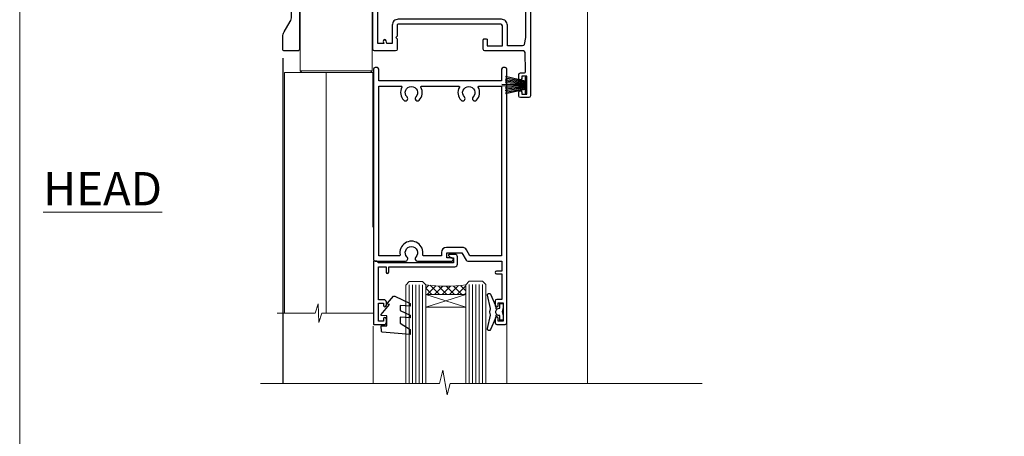
# Model space of a CAD drawing. Units: millimetres. Extents: x -28 to 239833, y -962 to 1843.
# Drawn here: x 4800 to 5095, y 409 to 534 of the extents above; entities that cross this region are included whole.
import ezdxf

# ---------------------------------------------------------------- set-up
doc = ezdxf.new("R2010")
doc.units = ezdxf.units.MM
doc.layers.add('Aluminium Systems Ltd Joinery Detail', color=7, linetype='Continuous')
doc.layers.add('Viewport', color=7, linetype='Continuous', plot=False)
doc.styles.add('ASL TXT 50', font='romans.shx', dxfattribs={"height": 100})

# ---------------------------------------------------------------- blocks, each defined once
blk = doc.blocks.new('NZ212')
at = {"color": 8}
for p, q in [((-3.500000000000561, 5.193747284970243), (-3.500000000000504, 0.8062527150308938)), ((3.499999999999496, 0.8062527150308938), (3.499999999999439, 5.193747284970243))]:
    blk.add_line(p, q, dxfattribs=at)
blk.add_lwpolyline([(3.499999999999325, 0.806252715030837, -0.2303579185802505), (-3.500000000000391, 0.8062527150308938, -0.4607158371604556), (-7.000000000000504, 0.8062527150299843), (-7.000000000000448, 5.193747284970527, -0.4607158371605248), (-3.500000000000391, 5.1937472849703, -0.2303579185802505), (3.499999999999496, 5.1937472849703, -0.460715837160475), (6.999999999999432, 5.193747284970243), (6.999999999999488, 0.8062527150307233, -0.4607158371604521)], format="xyb", close=True, dxfattribs=at)
for points in [[(-5.249999999999993, 6.000000000001137), (5.25, 6.000000000001137)], [(-5.249999999999993, 0), (5.25, 0)]]:
    blk.add_lwpolyline(points, dxfattribs=at)
blk.add_lwpolyline([(-4.999999999999993, 6.000000000001137, -0.4142135623730951), (-4.199999999999982, 6.800000000001091), (4.199999999999989, 6.800000000001091, -0.414213562373095), (5, 6.00000000000108)], format="xyb", dxfattribs=at)
blk = doc.blocks.new('C438-20694')
blk.add_lwpolyline([(25.21254076055509, 0.7499998121184035, -0.414213562373095), (24.46254076055509, -1.87881596502848e-07), (22.71253547302938, -1.87881596502848e-07, -0.6681786379192989), (22.57111411679187, 0.3414211683557369), (23.22969276055453, 0.9999998121184035), (24.01255076055502, 0.9999998121184035), (24.01255076055502, 2.499999812118403), (1.500000593779706, 2.499999812118403), (1.000000593779706, 1.999999812118403), (0.2000005937796949, 1.999999812118403, -0.414213562373095), (5.937797062927075e-07, 2.199999812118392), (5.937797062927075e-07, 20.79999981211841, -0.414213562373095), (0.2000005937796949, 20.9999998121184), (3.399990593779595, 20.9999998121184, -0.414213562373095), (3.899990593779595, 20.4999998121184), (3.899990593779595, 19.35001781211849, -0.9999999999999999), (2.999960593779807, 19.35001781211849), (2.999960593779807, 19.9999998121184), (1.500000593779706, 19.9999998121184), (1.500000593779706, 14.59999981211831), (2.999960593779807, 14.59999981211831), (2.999960593779807, 15.24997681211835, -0.9999999999999999), (3.899990593779595, 15.24997681211835), (3.899990593779595, 14.34999981211831, -0.414213562373095), (3.149990593779595, 13.59999981211831), (1.500000593779706, 13.59999981211831), (1.500000593779706, 3.699999812118222), (3.800010593780545, 3.699999812118222), (3.800010593780545, 5.299999812118131, -0.9999999999999999), (4.600010593779817, 5.299999812118131), (4.600010593779817, 3.699999812118222), (24.46254076055509, 3.699999812118222, -0.414213562373095), (25.21254076055509, 2.949999812118222)], format="xyb", close=True)
blk = doc.blocks.new('DY470')
blk.add_lwpolyline([(5.750000019156957, 8.125391938145093), (8.75000001915696, 9.999999993873065), (8.75000001915696, 11.49999999387307), (0.3278039490302049, 10.7631533157444, 0.3639702342661999), (0.1459961579613847, 10.58134552467558), (1.915696401511013e-08, 8.912602022139758), (1.750000019156953, 8.912602022139755), (1.750000019156964, 5.912602022139762), (1.915696756782381e-08, 5.759496860969403), (1.915696756782381e-08, 5.459496860969391), (2.488722105443436, 2.493553373668941), (1.950000019156963, 2.446421298327838), (1.950000019156963, 2.146421298327837), (3.751061344076014, -6.12693185075841e-09), (4.154563361906835, -6.12693185075841e-09), (8.75000001915696, 2.241344210304117), (8.750000019156946, 3.041344210304118), (5.75000001915696, 2.778878219726348), (5.75000001915695, 4.261824901123624), (8.750000019156946, 5.725022666821207), (8.750000019156946, 6.525022666821215), (5.75000001915696, 6.262556676243449)], format="xyb", close=True)
blk = doc.blocks.new('C471-20683')
at = {"flags": 128}
for points in [[(38.50000000024079, 57.99999991084985), (38.50000000024124, 60.99999991084985), (36.90000000020677, 60.99999991084985, -0.9999999999999999), (36.90000000020677, 61.79999991085094), (38.50000000024079, 61.79999991084912), (38.50000000024033, 69.49999991084985), (37.00000000020805, 69.49999991084985, -0.4142135623724957), (36.50000000020805, 69.99999991084803), (36.50000000020623, 71.29999991085094, -0.9999999999999999), (37.40000000020677, 71.29999991085094), (37.40000000020677, 70.49999991084985), (38.90000000020677, 70.49999991084985), (38.90000000020677, 75.99999991084985), (37.40000000020677, 75.99999991084985), (37.40000000020586, 75.19999991085058, -0.9999999999999999), (36.50000000020714, 75.19999991085058), (36.50000000024033, 76.49999991084985, -0.414213562373095), (37.00000000024033, 76.99999991084985), (39.50000000024079, 76.99999991084985, -0.414213562373095), (40.00000000024079, 76.49999991084985), (40.00000000024079, 0.4999999108498514, -0.414213562373095), (39.50000000024079, -8.915014859667281e-08), (38.90000000024042, -8.915014859667281e-08, -0.414213562373095), (38.40000000024042, 0.4999999108498514), (38.40000000024042, 3.999999910849851), (1.600000000240698, 3.999999910849624), (1.600000000240698, 0.499999910849624, -0.414213562373095), (1.100000000240698, -8.915037597034825e-08), (0.5000000002407887, -8.915037597034825e-08, -0.414213562373095), (2.407887222943828e-10, 0.499999910849624), (2.407887222943828e-10, 57.49999991084985, -0.414213562373095), (0.5000000002407887, 57.99999991084985), (9.604407955129545, 57.99999991085008, -0.6690645461982968), (10.09505984306384, 56.8113469992239, 2.4225992824174), (12.70494015741781, 56.81134699922413, -0.6690645461983258), (13.19559204535176, 57.99999991085011), (23.50000000024079, 57.99999991084985, -0.9999999999999999), (23.50000000024079, 56.99999991084991), (22.00000000024079, 56.99999991085008), (22.00000000024079, 55.49999991085008), (26.55662432726672, 55.49999991085008), (27.85566243294329, 57.74999991085031, -0.2679491924311882), (28.28867513483533, 57.99999991085031)], [(38.40000000024042, 5.59999991084976), (38.40000000024042, 56.39999991084971), (28.92376043094441, 56.39999991085017), (27.91339745986193, 54.64999991085014, -0.2679491924311272), (26.61435935418535, 53.89999991085017), (21.90000000024042, 53.89999991085017, -0.414213562373095), (20.40000000024042, 55.39999991085017), (20.40000000024042, 56.39999991084994), (14.98224789786013, 56.39999991084966, 0.4719332409101741), (14.78596034182578, 56.16164374646638, -1.214321321226918), (8.01403965865461, 56.16164374646655, 0.4719332409099701), (7.817752102621171, 56.39999991084971), (1.600000000240698, 56.39999991084971), (1.600000000240698, 5.599999910849533), (8.397917389780787, 5.599999910849533, 0.5745711542946811), (8.57195116430296, 5.898550635488903, -0.3376103493479403), (9.105882353182096, 9.802069462678105, -0.9999999999999999), (10.09411764729953, 8.810408732659653, 2.420132881565951), (12.70588235318235, 8.810408732659567, -0.9999999999999999), (13.69411764729949, 9.802069462677593, -0.3376103493483284), (14.22804883617562, 5.898550635485037, 0.5745711542949179), (14.40208261069006, 5.599999910849363), (25.59791738978106, 5.59999991084976, 0.5745711542938665), (25.77195116429994, 5.898550635487254, -0.3376103493479106), (26.30588235318186, 9.80206946267748, -0.9999999999998391), (27.29411764729906, 8.810408732659937, 2.420132881565951), (29.90588235318216, 8.810408732659397, -0.9999999999998793), (30.89411764729959, 9.80206946267748, -0.3376103493482747), (31.42804883617566, 5.898550635485037, 0.5745711542953365), (31.60208261069079, 5.599999910849675)]]:
    blk.add_lwpolyline(points, format="xyb", close=True, dxfattribs=at)
blk = doc.blocks.new('DY221-Comp')
blk.add_lwpolyline([(-1.819871826605237, -0.8847475032970114), (-2.101763809020483, -0.9602802323379838, 0.3394542588633712), (-2.249999999999986, -1.1534653975958), (-2.25, -1.800000000000023, -0.1052493344124674), (-2.267337635713675, -1.881452198701658), (-3.79334408928418, -5.303630496754121, -0.9133919180647162), (-4.735844364969743, -4.981867646145822), (-3.771331644650719, -1.015104479072153, 0.1257362244887155), (-3.772484225380808, -0.9160877285099478), (-4.004079121606921, -0.05176380945898029, -0.1316524975874038), (-4.004079121606921, 0.05176380858204754), (-3.772484225380808, 0.9160877285099029, 0.1257362244887155), (-3.771331644650719, 1.015104479072108), (-4.735844364969743, 4.981867646145777, -0.913391918064716), (-3.79334408928418, 5.303630496754077), (-2.267337635713675, 1.881452198701614, -0.1052493344124674), (-2.25, 1.799999999999978), (-2.249999999999986, 1.153465397595762, 0.3394542588633712), (-2.101763809020483, 0.960280232337946), (-1.819871826605237, 0.8847475032969736)], format="xyb")
blk.add_lwpolyline([(0, 1.124999999999981), (-0.301442841485013, -1.887379141862766e-14), (1.4210854715202e-14, -1.125000000000033), (-1.4210854715202e-14, -2.500000000000004), (-1, -2.499999999999976), (-1, -1.118033988749891, -0.447213595499958), (-2.25, -4.662936703425657e-15, -0.4472135954999584), (-1, 1.118033988749853), (-1, 2.499999999999953), (0, 2.499999999999953)], format="xyb", close=True)
blk = doc.blocks.new('PBF48650-2B')
for p, q in [((-1.250000000000028, 0.5000000000001634), (-2.597665527984248, 6.346691168916394)), ((-1.022727272727309, 0.5000000000001634), (-2.128493964101324, 6.397226468794443)), ((-0.795454545454561, 0.5000000000001634), (-1.657446624792101, 6.437757965357065)), ((-0.5681818181818699, 0.5000000000001634), (-1.184937038905332, 6.468216902703205)), ((-0.3409090909091788, 0.5000000000004192), (-0.71138121578241, 6.488551611591646)), ((-0.113636363636374, 0.5), (-0.2577903688768401, 7.498515529937265)), ((0.113636363636374, 0.5), (0.2577903688768401, 7.498515529937265)), ((0.3409090909091788, 0.5000000000004192), (0.71138121578241, 6.488551611591646)), ((0.5681818181818699, 0.5000000000001634), (1.184937038905332, 6.468216902703205)), ((0.795454545454561, 0.5000000000001634), (1.657446624792101, 6.437757965357065)), ((1.022727272727309, 0.5000000000001634), (2.128493964101324, 6.397226468794443)), ((1.250000000000028, 0.5000000000001634), (2.597665527984248, 6.346691168916394))]:
    blk.add_line(p, q)
blk.add_lwpolyline([(-2.400000000000006, 0), (2.400000000000006, 0), (2.400000000000006, 0.5), (-2.400000000000006, 0.5)], close=True)
blk = doc.blocks.new('SH276B')
blk.add_blockref('PBF48650-2B', (0, 0))
blk = doc.blocks.new('F352-22119')
at = {"ltscale": 0.2, "flags": 128}
blk.add_lwpolyline([(70.69999960398638, 1.650000099022435, -0.9999999999999999), (71.59999959398704, 1.650000099022435), (71.59999959398704, 1.000000105023645), (73.09999957898765, 1.000000105023645), (73.09999957898765, 6.399964116176051), (71.60000361648747, 6.399964116176051), (71.60000361648883, 5.749964122175442, -0.9999999999999999), (70.70000362648864, 5.749964122175442), (70.70000362648682, 6.899964105675025, -0.414213562373095), (71.20000362648682, 7.399964105675025), (72.28462234180881, 7.399964105675423, 0.4231146226010176), (72.78439292466248, 7.915108890756272), (72.61469237659765, 13.5151449006214, 0.4053681750130666), (72.11492179374511, 14.00000011554013), (60.59999960404787, 14.00000011553922, -0.414213562373095), (60.09999960404787, 14.50000011553922), (60.09999960405059, 17.30000011489184, -0.4142135623766468), (60.39999960405441, 17.60000011489203), (60.99999960405114, 17.6000001148802, -0.4142135623668794), (61.29999960404677, 17.30000011488093), (61.29999960404496, 15.50000011555105), (65.79999973338602, 15.50000011554923), (65.7999997333842, 21.50000011553922, 0.414213562373095), (65.2999997333842, 22.00000011553922), (34.59999960398966, 22.00000011553945, 0.414213562373095), (34.29999960399039, 21.70000011553995), (34.29999960399039, 18.40000011554523), (33.89999960399985, 18.00000011553922), (34.29999960399039, 17.60000011553413), (34.29999960399039, 14.50000011553922, -0.414213562373095), (33.79999960399039, 14.00000011553922), (27.49999960398748, 14.00000011553922, -0.414213562373095), (26.99999960398748, 14.50000011553922), (26.99999957450166, 36.50002671990725, 0.4142135943829622), (26.4999995198574, 37.00002671990725), (26.29999904467297, 37.00002668702083, -0.4142136111228518), (26.09999901158483, 37.20002668722165), (26.09999901218873, 37.80002669069719, -0.4142135088270812), (26.29999897562595, 38.00002669069792), (26.39999901239173, 38.00002670897877), (26.39999902035822, 45.90869165123397, 0.4400105305912078), (25.31284327861397, 46.90488634941241), (6.512844403188481, 45.26009959257794, 0.3888787315630561), (5.600000145939362, 44.26390489549314), (5.600000139631106, 38.00002672992443), (5.700000176194976, 38.00002671144168, -0.414213508825749), (5.90000013943029, 37.80002671123995), (5.900000138829114, 37.20002670776441, -0.4142136111268476), (5.700000105538152, 37.00002670776459), (5.499999629649778, 37.00002674105482, 0.414213594383495), (4.999999574501658, 36.50002674155778), (4.999999552346367, 14.50000013340352, -0.4142135626671839), (4.499999551844326, 14.00000013340352), (0.4999995523463667, 14.00000013743167, -0.4142135626682494), (-4.476536332731484e-07, 14.50000013793553), (-4.439301619640901e-07, 18.19615255762048, -0.1316524978434623), (0.4019233462273633, 19.6961525602371), (2.198076337193847, 22.80718079152262, 0.1316524973312993), (2.600000125841348, 24.30718078850234), (2.600000146861589, 45.18023606950985, -0.3888787321424332), (5.338532921626779, 48.16882016404881), (26.54357745999698, 50.02402114921344, 0.388878731562036), (26.99999958862071, 50.52211849775605), (26.99999960363277, 68.50000016389342, -0.4142135473095657), (27.49999960363277, 69.00000013817836), (36.79999960363386, 69.00000013817836, -0.414213562373095), (36.99999960363387, 68.80000013817855), (36.99999960363641, 67.70000013817909, -0.4142135623744267), (36.79999960363568, 67.50000013817818), (33.05620280263031, 67.50000013817927, 0.3506406725287619), (32.56845286833096, 67.11000014541098, -0.5711882837191828), (31.33842301196034, 66.71456059581254, 0.1837465194529629), (30.32499960364987, 67.1000001562322), (28.79999960363205, 67.10000015624675), (28.79999960363205, 66.85462709378746), (29.15678182787781, 66.55525126101267, 0.3639702342660622), (29.15678182787758, 64.59474905146773), (28.79999960363205, 64.29537321869222), (28.79999960363205, 64.05000015624748), (30.32499960362986, 64.05000015624702, 0.1837465194585711), (31.33842301198956, 64.43543971669315, -0.5666580929866826), (32.56612557421204, 64.05000015624745), (36.49999960363277, 64.05000015624748, -0.414213562373095), (36.99999960363277, 63.55000015624748), (36.99999960363459, 54.00000011579206, 0.4142135623866807), (40.99999960362913, 50.00000011560107), (72.79981430836744, 50.00000011523363, -0.4142525072282426), (74.20000045827636, 48.60000012760904), (74.20000045827658, 46.90829050447357), (77.5485576376883, 44.97500011554413), (80.50779977224158, 44.97500011554413, 0.2151364099820835), (81.25751136607475, 45.31323540957117, -0.4177955218262732), (82.251919983589, 45.36910123903664, 0.1859457451061216), (83.27500000543444, 44.97500011555082), (84.80000000543589, 44.97500011554595), (84.80000000543589, 45.2203731779916), (84.44321778118831, 45.51974901076821, 0.3639702342658036), (84.443217781188, 47.48025122031089), (84.80000000543589, 47.77962705308639), (84.80000000543589, 48.02500011554568), (83.27500000543444, 48.02500011553158, 0.1859457451661195), (82.25191998331637, 47.63089899181512, -0.3996395437338625), (81.28733473453177, 47.65502536851882), (79.96662405621976, 48.97573604682813, -0.6681786379194925), (80.3908881249314, 50.00000011554037), (87.8000000081098, 50.00000011553922), (88.20000000810944, 49.60000011553959), (94.40000000811017, 49.60000011553959), (94.8000000081098, 50.00000011553922), (97.20000000810944, 50.00000011553922, -0.9999999999999999), (97.20000000810944, 48.8000001155385), (86.30000000350958, 48.8000001155385), (86.30000001327755, 29.40000011559525), (90.80000001352857, 29.40000011556205, -0.9999999999999999), (90.80000001352857, 28.40000011556137), (85.50000001360024, 28.4000001155616, -0.41421356221726), (85.10000001360066, 28.80000011534841), (85.10000001189621, 32.00000011660333, 0.4142135622172599), (83.10000001189621, 34.00000011553922), (76.19999960399366, 34.00000011553968, 0.4142135623729618), (74.19999960399343, 32.00000011554013), (74.19999960398638, 0.5000001155228517, -0.414213562373095), (73.69999960398638, 1.155228517291107e-07), (71.19999959898598, 1.155237612238125e-07, -0.414213562373095), (70.69999960398593, 0.5000001105233594)], format="xyb", close=True, dxfattribs=at)
blk.add_lwpolyline([(72.75213928023226, 32.60187984948747, 0.04323307637283182), (72.69999960181997, 32.00000012493885), (72.69999960181815, 18.00000012494704), (72.36736036173062, 15.92100487439288, -0.3684720233169294), (71.8736400457725, 15.50000012494704), (67.3000005790251, 15.50000012494885), (67.30000057902532, 21.70000012494094, 0.4142135623731689), (65.50000057902582, 23.50000012494067), (34.59999960181597, 23.50000012493976, 0.414213562373169), (32.79999960181669, 21.70000012493867), (32.80000047655778, 16.20000011553995), (31.2155025365588, 16.20000015299385), (30.98466203798651, 17.06150823143322, 0.9999998751574932), (30.11532998715268, 16.82857142114673), (30.28375506142913, 16.20000011553995), (28.4999996061066, 16.20000011553995), (28.49999960368007, 32.69999970628461), (30.28642260335403, 32.69999970627643), (30.11533005917279, 32.06147440741279, 1.000000000000035), (30.9846632327168, 31.82853700514008), (31.16592535206187, 32.50501562950278, 0.06554353839585222), (31.19999960368079, 32.76383496537775), (31.19999960366275, 33.95000015293382, 1.000000000007855), (30.09999960366406, 33.95000015292473), (30.09999960366406, 33.79999970627679), (28.49999960619755, 33.79999970627679), (28.49999960610842, 62.50000014300687), (35.49999955879832, 62.50000015606085), (35.4999996014609, 54.00000012526263, 0.4142135623866562), (40.99999960145362, 48.5000001250007), (72.70000044901974, 48.5000001249534), (72.70000044901792, 46.3886752716032, 0.2679491924314067), (73.00000044901893, 45.86906002933217), (77.00740335524063, 43.5553848826755, 0.1316524975869819), (77.3074033552399, 43.47500012494685), (84.80000000401708, 43.47500012494558), (84.80000000801522, 35.53270447235511, -0.529574829169906), (84.38947369236449, 35.25380676058118, 0.0946082725595243), (83.10000000972252, 35.50000012493885), (76.19999960399366, 35.50000011554013, 0.1605488166760498), (74.11891852067487, 34.81408993724965, -0.6157078746010799), (73.79999960182106, 34.97489506965994), (73.79999960182033, 35.45000012493958, 0.999999999999173), (72.69999960181906, 35.45000012493867), (72.69999960372263, 33.943311287451), (70.69235007486861, 34.48125935739219, 0.9999999999965911), (70.40764912525412, 33.41874094847636), (72.60688249976522, 32.82945814180741, -0.3883871701474825), (72.7521392805497, 32.60187984943217)], format="xyb", dxfattribs=at)
blk = doc.blocks.new('AL35 Bifold Door Head')
at = {"layer": 'Aluminium Systems Ltd Joinery Detail', "lineweight": 5}
h = blk.add_hatch(dxfattribs=at)
h.set_pattern_fill('NET', color=256, scale=0.5, angle=-45.00000000000003)
h.set_pattern_definition([(314.9999999999999, (321.5546026929669, -71.77286921517953), (1.122532015133645, 1.122532015133644), []), (44.99999999999994, (321.5546026929669, -71.77286921517953), (-1.122532015133644, 1.122532015133645), [])])
edge = h.paths.add_edge_path()
edge.add_line((-243.0679373658213, 90.37785215300391), (-243.0679373658222, 90.46943422267032))
edge.add_arc((-232.4606787535949, 95.37785215289477), 11.68787841502612, 204.8319352716072, 205.3276199955107)
edge.add_line((-243.0250765994506, 90.37785215300391), (-243.0679373658213, 90.37785215300391))
edge = h.paths.add_edge_path()
edge.add_arc((-249.1482378374758, 132.257365214311), 39.91808034929969, -98.66012635136639, -81.37059348159772, ccw=False)
edge.add_line((-255.1588175461611, 92.79439433857988), (-255.1588175461611, 89.88346264637948))
edge.add_line((-255.1588175461611, 89.88346264637948), (-243.1588175462075, 89.88346264639404))
edge.add_line((-243.1588175462066, 89.88346264639404), (-243.1588175462084, 92.7911773651158))
for p, q in [((-278.0140331001994, 183.908876720976), (-286.0140331001994, 183.908876720976)), ((-278.6390331002012, 184.533876720976), (-285.3890331001976, 184.533876720976)), ((-278.6390331002031, 183.283876720976), (-285.3890331001994, 183.283876720976)), ((-272.6473826489855, 185.1588700368338), (-280.6473826489855, 185.1588700368338)), ((-271.2640331002012, 174.883876091837), (-292.7640331002012, 174.883876091837)), ((-278.6390331002031, 175.7838767209469), (-285.3890331001994, 175.7838767209469)), ((-271.2640331002012, 156.883876091837), (-292.7640331002012, 156.883876091837)), ((-243.1588175462066, 86.01212167122867), (-255.1588175462066, 89.88346264639404)), ((-243.1588175462066, 89.88346264639404), (-255.1588175462066, 86.01212167122867))]:
    blk.add_line(p, q, dxfattribs=at)
at = {"layer": 'Aluminium Systems Ltd Joinery Detail', "linetype": 'Continuous', "lineweight": 5}
for p, q in [((-206.7121648110633, 176.8816567350041), (-206.7121648110633, 63.19646972196279)), ((-270.9151546680832, 63.19646972196279), (-270.9151546680832, 80.36557648608505)), ((-230.8855217012688, 63.19646972196279), (-230.8855217012688, 81.06998311790085))]:
    blk.add_line(p, q, dxfattribs=at)
at = {"layer": 'Aluminium Systems Ltd Joinery Detail'}
blk.add_line((-298.0159085472069, 160.697752135371), (-298.0159085472069, 63.19646972196279), dxfattribs=at)
at = {"layer": 'Aluminium Systems Ltd Joinery Detail', "lineweight": 5, "ltscale": 3}
for p, q in [((-260.1588175461611, 92.79439433857988), (-260.1588175461611, 63.19646972196279)), ((-259.1588175461611, 92.79439433857988), (-259.1588175461611, 63.19646972196279)), ((-258.1588175461611, 92.79439433857988), (-258.1588175461611, 63.19646972196279)), ((-257.1588175461611, 92.79439433857988), (-257.1588175461611, 63.19646972196279)), ((-256.1588175461611, 92.79439433857988), (-256.1588175461611, 63.19646972196279)), ((-242.16312344991, 92.88387723889173), (-242.16312344991, 63.19646972196279)), ((-241.16312344991, 92.88387723889173), (-241.16312344991, 63.19646972196279)), ((-240.16312344991, 92.88387723889173), (-240.16312344991, 63.19646972196279)), ((-239.16312344991, 92.88387723889173), (-239.16312344991, 63.19646972196279)), ((-238.16312344991, 92.88387723889173), (-238.16312344991, 63.19646972196279))]:
    blk.add_line(p, q, dxfattribs=at)
at = {"layer": 'Aluminium Systems Ltd Joinery Detail', "lineweight": 5}
for points in [[(-285.4890337293373, 183.1838760918363), (-285.3890331001994, 183.283876720976), (-286.0140331001994, 183.908876720976), (-285.3890331001976, 184.533876720976), (-286.0140331001994, 185.1588767209832), (-285.3890331001994, 185.7838767209832), (-278.6390331002031, 185.7838767209832), (-278.0140331002012, 185.1588767209832), (-278.6390331002031, 184.533876720976), (-278.0140331002012, 183.908876720976), (-278.6390331002031, 183.283876720976), (-278.5390324710634, 183.1838760918363)], [(-285.9890324710841, 176.383876091837), (-285.3890331001994, 175.7838767209469), (-285.7890337293129, 175.383876091837)], [(-278.2390324710896, 175.383876091837), (-278.6390331002031, 175.7838767209469), (-278.0390337293165, 176.383876091837)], [(-271.0140331002012, 110.0174664311053), (-271.0140331002012, 156.383876091837), (-297.5140331002012, 156.383876091837), (-297.5140331002012, 84.30864348158138)], [(-285.0140331002012, 156.383876091837), (-285.0140331002012, 84.30864348158138)], [(-261.1588175461611, 63.19646972196279), (-261.1588175461611, 92.70093029316922), (-260.1557414615681, 93.79439433857988), (-256.1588791982349, 93.79439433857988), (-255.1588175461611, 92.79439433857988), (-255.1588175461611, 63.19646972196279)], [(-243.16312344991, 63.19646972196279), (-243.16312344991, 92.79041319347743), (-242.160047365317, 93.88387723889173), (-238.1631851019838, 93.88387723889173), (-237.16312344991, 92.88387723889173), (-237.16312344991, 63.19646972196279)]]:
    blk.add_lwpolyline(points, dxfattribs=at)
for points in [[(-271.2640331002012, 174.883876091837), (-271.7640331002012, 175.383876091837), (-292.2640331002012, 175.383876091837), (-292.7640331002012, 174.883876091837), (-292.7640331002012, 156.883876091837), (-292.2640331002012, 156.383876091837), (-271.7640331002012, 156.383876091837), (-271.2640331002012, 156.883876091837)], [(-243.1588175462066, 89.88346264639404), (-255.1588175462066, 89.88346264639404), (-255.1588175462066, 86.01212167122867), (-243.1588175462066, 86.01212167122867)]]:
    blk.add_lwpolyline(points, close=True, dxfattribs=at)
at = {"layer": 'Aluminium Systems Ltd Joinery Detail', "linetype": 'Continuous', "lineweight": 5}
blk.add_lwpolyline([(-271.0121885558183, 84.30864348158138), (-286.3032020823885, 84.30864348158138), (-287.1667074130019, 81.44604886669185), (-287.4167074130019, 87.08447828732096), (-288.3212054830547, 84.30864348158138), (-299.7207280679941, 84.30864348158138)], dxfattribs=at)
at = {"layer": 'Aluminium Systems Ltd Joinery Detail', "linetype": 'Continuous', "lineweight": 5, "ltscale": 0.12}
blk.add_lwpolyline([(-172.2985653366313, 63.19646303781337), (-247.8579581342692, 63.19646303781337), (-248.7616685427547, 59.76255931877677), (-250.0282618061228, 67.18058422653849), (-251.0656250006341, 63.19646303781337), (-304.7267123263227, 63.19646303781337)], dxfattribs=at)
at = {"layer": 'Aluminium Systems Ltd Joinery Detail', "lineweight": 5}
blk.add_arc((-249.1479405704731, 133.3662347832505), 41.01469101535079, 261.5727076932447, 278.3965724737259, dxfattribs=at)
at = {"rotation": 90}
blk.add_blockref('SH276B', (-224.9121652456042, 152.5838225452899), dxfattribs=at)
at = {"layer": 'Aluminium Systems Ltd Joinery Detail'}
blk.add_blockref('F352-22119', (-298.0121648245922, 148.8838404346898), dxfattribs=at)
at = {"layer": 'Aluminium Systems Ltd Joinery Detail', "lineweight": 5, "extrusion": (0, 0, -1), "xscale": -1, "zscale": -1}
blk.add_blockref('NZ212', (282.0140331001994, 176.383876091837), dxfattribs=at)
at = {"layer": 'Aluminium Systems Ltd Joinery Detail', "xscale": -1, "rotation": 180}
blk.add_blockref('C471-20683', (-270.8587393996495, 157.883876959726), dxfattribs=at)
at = {"layer": 'Aluminium Systems Ltd Joinery Detail', "lineweight": 5, "xscale": -1, "rotation": 180}
for name, p in [('C438-20694', (-270.86733706, 101.8838768610112)), ('DY470', (-268.5513230349488, 89.3714700710334))]:
    blk.add_blockref(name, p, dxfattribs=at)
at = {"layer": 'Aluminium Systems Ltd Joinery Detail', "lineweight": 9, "ltscale": 0.12}
blk.add_blockref('DY221-Comp', (-231.9587393994434, 84.63387704887646), dxfattribs=at)
blk = doc.blocks.new('Page Layout')
at = {"layer": 'Aluminium Systems Ltd Joinery Detail', "color": 8, "lineweight": 5}
blk.add_lwpolyline([(0, 730.131892914731), (0, 0), (553.0825377109722, 0), (553.0825377109722, 730.131892914731)], close=True, dxfattribs=at)

msp = doc.modelspace()

# ---------------------------------------------------------------- block references
at = {"layer": 'Aluminium Systems Ltd Joinery Detail'}
msp.add_blockref('AL35 Bifold Door Head', (5176.852015623404, 361.861185976768, 2.00000000000048), dxfattribs=at)
at = {"layer": 'Viewport'}
msp.add_blockref('Page Layout', (4800, 0), dxfattribs=at)

# ---------------------------------------------------------------- texts
at = {"layer": 'Aluminium Systems Ltd Joinery Detail', "lineweight": 5, "insert": (4842.649152494463, 488.43589837844), "char_height": 10, "width": 56.32408846670543, "attachment_point": 3, "style": 'ASL TXT 50'}
msp.add_mtext('{\\fArial|b0|i0|c0|p34;\\LHEAD}', dxfattribs=at)

doc.saveas('drawing.dxf')
